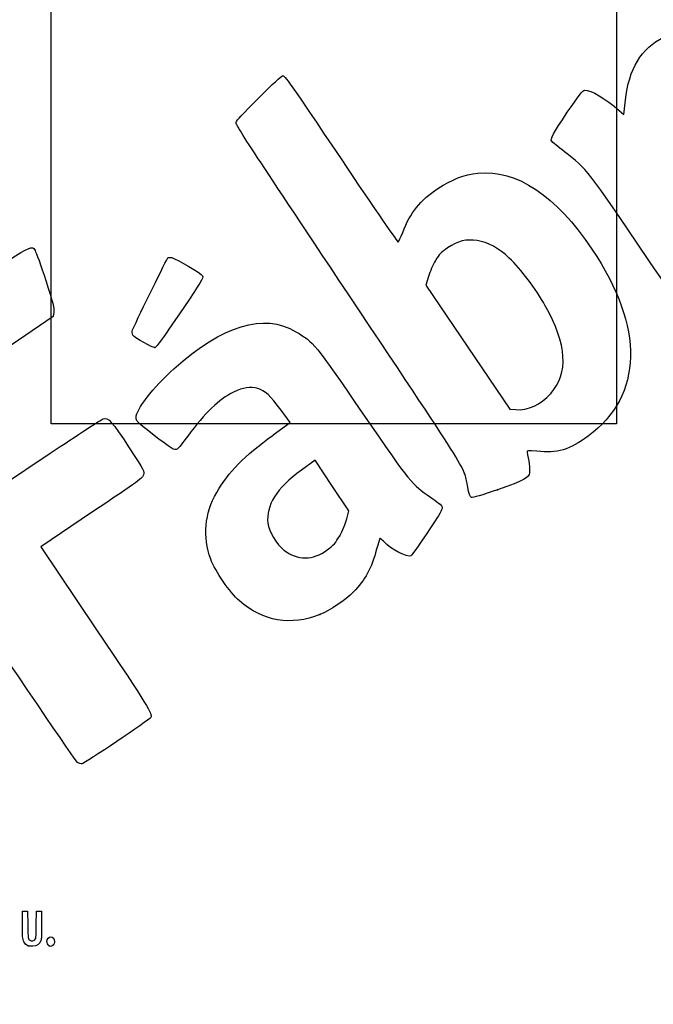
# Model space of a CAD drawing. Units: millimetres. Extents: x 0 to 291, y 0 to 204.
# Drawn here: x 71 to 145, y 0 to 115 of the extents above; entities that cross this region are included whole.
import ezdxf
from ezdxf import colors
from ezdxf.entities.mleader import LeaderData, LeaderLine
from ezdxf.math import Vec2, Vec3

# ---------------------------------------------------------------- set-up
doc = ezdxf.new("R2010")
doc.units = ezdxf.units.MM
doc.layers.add('Predeterminado', color=7, linetype='Continuous')
picture_1 = doc.add_image_def('image2.jpg', size_in_pixel=(688, 1146))

# ---------------------------------------------------------------- blocks, each defined once
blk = doc.blocks.new('_SE_FILLED')
at = {"color": 0}
blk.add_line((0, 0), (-1, 0), dxfattribs=at)
blk.add_solid([(0, 0), (-1, -0.1665), (-1, 0.1665), (0, 0)], dxfattribs=at)
blk = doc.blocks.new('_Dot')
at = {"color": 0, "linetype": 'ByBlock', "lineweight": -2}
blk.add_line((-0.5, 0), (-1, 0), dxfattribs=at)
at = {"color": 0, "linetype": 'ByBlock', "const_width": 0.5}
blk.add_lwpolyline([(-0.25, 0, 1), (0.25, 0, 1)], format="xyb", close=True, dxfattribs=at)
blk = doc.blocks.new('SE147')
at = {"color": 7, "linetype": 'Continuous'}
for p, q in [((71.3, 9.51), (71.31, 10.86)), ((71.31, 10.86), (71.61, 10.86)), ((71.61, 10.86), (71.91, 10.86)), ((71.91, 10.86), (71.93, 9.3))]:
    blk.add_line(p, q, dxfattribs=at)
blk = doc.blocks.new('SE146')
blk.add_blockref('SE147', (0, 0))
blk = doc.blocks.new('SE149')
at = {"color": 7, "linetype": 'Continuous'}
for p, q in [((72.92, 9.3), (72.94, 10.86)), ((72.94, 10.86), (73.24, 10.86)), ((73.24, 10.86), (73.54, 10.86)), ((73.54, 10.86), (73.54, 9.27))]:
    blk.add_line(p, q, dxfattribs=at)
blk = doc.blocks.new('SE148')
blk.add_blockref('SE149', (0, 0))
blk = doc.blocks.new('SE151')
at = {"color": 7, "linetype": 'Continuous'}
blk.add_point((71.99, 6.84), dxfattribs=at)
blk = doc.blocks.new('SE150')
blk.add_blockref('SE151', (0, 0))
blk = doc.blocks.new('SE153')
at = {"color": 7, "linetype": 'Continuous'}
blk.add_point((74.41, 6.84), dxfattribs=at)
blk = doc.blocks.new('SE152')
blk.add_blockref('SE153', (0, 0))
blk = doc.blocks.new('SE307')
at = {"color": 7, "linetype": 'Continuous'}
for p, q in [((102.56, 67.92), (101.5, 69.36)), ((100.56, 66.47), (102.56, 67.92))]:
    blk.add_line(p, q, dxfattribs=at)
blk = doc.blocks.new('SE306')
blk.add_blockref('SE307', (0, 0))
blk = doc.blocks.new('SE309')
at = {"color": 7, "linetype": 'Continuous'}
blk.add_point((106.04, 45.5), dxfattribs=at)
blk = doc.blocks.new('SE308')
blk.add_blockref('SE309', (0, 0))
blk = doc.blocks.new('SE311')
at = {"color": 7, "linetype": 'Continuous'}
for p, q in [((105.46, 63.54), (103.88, 62.38)), ((107.44, 60.58), (105.46, 63.54)), ((109.42, 57.63), (107.44, 60.58)), ((109.17, 56.67), (109.42, 57.63))]:
    blk.add_line(p, q, dxfattribs=at)
blk = doc.blocks.new('SE310')
blk.add_blockref('SE311', (0, 0))
blk = doc.blocks.new('SE313')
at = {"color": 7, "linetype": 'Continuous'}
blk.add_point((108.35, 54.71), dxfattribs=at)
blk = doc.blocks.new('SE312')
blk.add_blockref('SE313', (0, 0))
blk = doc.blocks.new('SE315')
at = {"color": 7, "linetype": 'Continuous'}
blk.add_point((126.77, 60.08), dxfattribs=at)
blk = doc.blocks.new('SE314')
blk.add_blockref('SE315', (0, 0))
blk = doc.blocks.new('SE317')
at = {"color": 7, "linetype": 'Continuous'}
for p, q in [((118.7, 84.97), (118.4, 83.96)), ((118.4, 83.96), (123.3, 76.73)), ((123.3, 76.73), (128.21, 69.49)), ((128.21, 69.49), (128.88, 69.43))]:
    blk.add_line(p, q, dxfattribs=at)
blk = doc.blocks.new('SE316')
blk.add_blockref('SE317', (0, 0))
blk = doc.blocks.new('SE319')
at = {"color": 7, "linetype": 'Continuous'}
blk.add_point((132.98, 71.3), dxfattribs=at)
blk = doc.blocks.new('SE318')
blk.add_blockref('SE319', (0, 0))
blk = doc.blocks.new('SE337')
at = {"color": 7, "linetype": 'Continuous'}
for p, q in [((74.98, 80.8), (74.88, 80.29)), ((74.88, 80.29), (68.19, 75.75)), ((68.19, 75.75), (61.5, 71.21)), ((61.5, 71.21), (65.12, 65.82)), ((65.12, 65.82), (68.73, 60.44)), ((68.73, 60.44), (74.54, 64.33))]:
    blk.add_line(p, q, dxfattribs=at)
blk = doc.blocks.new('SE336')
blk.add_blockref('SE337', (0, 0))
blk = doc.blocks.new('SE339')
at = {"color": 7, "linetype": 'Continuous'}
for p, q in [((79.38, 57.42), (73.44, 53.43)), ((73.44, 53.43), (79.81, 43.96))]:
    blk.add_line(p, q, dxfattribs=at)
blk = doc.blocks.new('SE338')
blk.add_blockref('SE339', (0, 0))
blk = doc.blocks.new('SE341')
at = {"color": 7, "linetype": 'Continuous'}
blk.add_line((78.24, 28.07), (78.24, 28.07), dxfattribs=at)
blk = doc.blocks.new('SE340')
blk.add_blockref('SE341', (0, 0))
blk = doc.blocks.new('SE343')
at = {"color": 7, "linetype": 'Continuous'}
for p, q in [((141.5, 103.9), (141.69, 105.55)), ((140.96, 104.37), (141.5, 103.9))]:
    blk.add_line(p, q, dxfattribs=at)
blk = doc.blocks.new('SE342')
blk.add_blockref('SE343', (0, 0))
blk = doc.blocks.new('SE349')
at = {"color": 7, "linetype": 'Continuous'}
blk.add_point((86.75, 76.68), dxfattribs=at)
blk = doc.blocks.new('SE348')
blk.add_blockref('SE349', (0, 0))

msp = doc.modelspace()

# ---------------------------------------------------------------- linework, layer by layer
at = {"color": 7, "linetype": 'Continuous'}
for points in [[(141.68941, 105.55431), (142.10697, 109.2284), (143.54532, 111.60574), (146.14458, 112.91792)], [(99.17137, 106.10493), (100.41069, 107.34638), (101.53776, 108.38803), (101.67597, 108.41969)], [(101.67597, 108.41969), (101.90947, 108.47319), (102.39238, 107.78503), (108.49778, 98.69837)], [(96.2434, 102.94372), (96.39831, 103.30017), (96.74369, 103.67306), (99.17137, 106.10493)], [(134.91474, 104.14102), (136.20036, 106.03521), (136.73938, 106.72974), (136.93042, 106.73821)], [(136.93042, 106.73821), (137.65164, 106.77023), (139.38832, 105.7504), (140.96171, 104.37089)], [(133.08925, 100.77), (132.89708, 101.056), (133.19791, 101.61151), (134.91474, 104.14102)], [(109.3176, 82.96774), (97.72359, 100.34279), (96.15478, 102.73979), (96.2434, 102.94372)], [(134.5949, 99.53693), (133.81897, 100.13748), (133.14142, 100.69235), (133.08925, 100.77)], [(144.43848, 86.85822), (137.12142, 97.64918), (137.25304, 97.47964), (134.5949, 99.53693)], [(108.49778, 98.69837), (112.60494, 92.58568), (115.11033, 88.94771), (115.18043, 88.99481)], [(119.80108, 95.23247), (121.47759, 96.33876), (122.81023, 96.8508), (124.48448, 97.03198)], [(124.48448, 97.03198), (128.94237, 97.51439), (133.59726, 94.41679), (137.78869, 88.17868)], [(115.69482, 90.11009), (116.60534, 92.46401), (117.72804, 93.86453), (119.80108, 95.23247)], [(115.18043, 88.99481), (115.24209, 89.03625), (115.47357, 89.53812), (115.69482, 90.11009)], [(60.5081, 80.769), (72.95061, 89.07823), (72.30903, 88.69989), (72.7767, 88.00387)], [(124.39396, 89.16791), (123.09878, 89.36212), (122.16229, 89.12948), (120.93845, 88.30949)], [(128.14235, 87.12831), (126.9527, 88.26055), (125.62419, 88.98343), (124.39396, 89.16791)], [(72.7767, 88.00387), (72.90207, 87.81728), (73.47068, 86.23553), (74.04029, 84.48887)], [(120.93845, 88.30949), (120.19061, 87.8084), (119.96428, 87.57342), (119.52876, 86.84573)], [(137.78869, 88.17868), (143.93338, 79.03355), (143.77006, 71.07353), (137.34043, 66.3301)], [(84.16942, 78.7441), (84.95572, 80.50316), (88.18055, 87.09302), (88.29157, 87.16762)], [(88.29157, 87.16762), (88.37038, 87.22057), (88.57914, 87.22622), (88.7555, 87.18018)], [(88.7555, 87.18018), (89.34468, 87.02637), (92.20459, 85.32407), (92.33644, 85.04869)], [(119.52876, 86.84573), (119.24342, 86.36895), (118.87267, 85.52403), (118.70486, 84.96812)], [(132.34366, 81.55318), (131.25915, 83.49032), (129.46946, 85.8652), (128.14235, 87.12831)], [(151.12098, 77.11449), (151.03699, 77.17708), (148.02988, 81.56176), (144.43848, 86.85822)], [(74.04029, 84.48887), (74.85977, 81.97594), (75.05498, 81.20635), (74.97557, 80.8015)], [(92.33644, 85.04869), (92.44457, 84.82289), (92.07409, 84.201), (90.14275, 81.36629)], [(123.28687, 60.37006), (122.84557, 62.82259), (123.92232, 61.08077), (109.3176, 82.96774)], [(90.14275, 81.36629), (87.22305, 77.08092), (86.97592, 76.7401), (86.74566, 76.6814)], [(88.99695, 74.20346), (94.70927, 79.30115), (99.46655, 80.74931), (103.21784, 78.53243)], [(132.9794, 71.30427), (135.09115, 73.69059), (134.88501, 77.01391), (132.34366, 81.55318)], [(84.19632, 78.13163), (84.09482, 78.28269), (84.08304, 78.55086), (84.16942, 78.7441)], [(103.21784, 78.53243), (105.34233, 77.27695), (105.32985, 77.29219), (111.05588, 68.9582)], [(86.74566, 76.6814), (86.49253, 76.61687), (84.42312, 77.79409), (84.19632, 78.13163)], [(84.57371, 68.49252), (84.56264, 69.44877), (86.56279, 72.03122), (88.99695, 74.20346)], [(77.74807, 28.2335), (77.35203, 28.44712), (48.52383, 71.30374), (48.39069, 71.87686)], [(95.93513, 71.46032), (94.2498, 70.63909), (92.6248, 69.07642), (90.60106, 66.33087)], [(98.78367, 71.89354), (97.91372, 72.15295), (97.10376, 72.02977), (95.93513, 71.46032)], [(101.4972, 69.35847), (100.21326, 71.09624), (99.62996, 71.64118), (98.78367, 71.89354)], [(128.87986, 69.43348), (130.28777, 69.30816), (131.83965, 70.01634), (132.97937, 71.30425)], [(74.5388, 64.32844), (77.73097, 66.46901), (80.51193, 68.27931), (80.71875, 68.35129)], [(80.71875, 68.35129), (81.31449, 68.55865), (81.75593, 68.07029), (83.78406, 64.96012)], [(86.48181, 66.57936), (84.65273, 68.00769), (84.57847, 68.08216), (84.57371, 68.49252)], [(111.05588, 68.9582), (116.74937, 60.6716), (116.68197, 60.75474), (118.95538, 59.21296)], [(89.37234, 64.81642), (89.07393, 64.61591), (88.71878, 64.83252), (86.48181, 66.57936)], [(90.60106, 66.33087), (90.04777, 65.58023), (89.49484, 64.89873), (89.37234, 64.81642)], [(93.98221, 59.75107), (95.36459, 62.15498), (97.17041, 63.998), (100.56278, 66.46717)], [(137.34043, 66.3301), (135.16583, 64.72581), (133.73167, 64.30412), (131.35757, 64.57095)], [(83.78406, 64.96012), (85.54924, 62.2532), (85.56452, 62.22416), (85.43881, 61.8162)], [(131.35757, 64.57095), (130.30973, 64.68871), (130.14764, 64.67095), (130.20859, 64.44506)], [(130.20859, 64.44506), (130.41344, 63.68578), (130.56777, 62.45008), (130.50532, 62.06928)], [(103.88372, 62.3785), (100.9514, 60.21807), (99.71591, 58.25902), (99.95934, 56.15583)], [(85.43881, 61.8162), (85.31767, 61.42307), (85.04322, 61.22388), (79.37741, 57.41698)], [(130.50532, 62.06928), (130.40313, 61.44624), (129.98355, 61.22269), (126.76866, 60.07842)], [(123.71661, 59.18347), (123.54861, 59.26014), (123.4253, 59.60048), (123.28687, 60.37006)], [(126.76866, 60.07842), (124.98651, 59.4441), (123.86566, 59.11543), (123.71661, 59.18347)], [(93.28683, 51.97148), (92.33394, 54.58447), (92.5774, 57.30814), (93.98221, 59.75107)], [(118.95538, 59.21296), (119.66748, 58.73003), (120.27448, 58.22585), (120.31636, 58.08255)], [(120.31636, 58.08255), (120.36442, 57.91809), (120.06159, 57.3218), (119.48479, 56.44518)], [(108.34804, 54.70884), (108.66206, 55.26022), (109.03256, 56.14338), (109.17137, 56.67141)], [(119.48479, 56.44518), (117.97652, 54.1529), (116.81773, 52.48735), (116.65516, 52.37812)], [(99.95934, 56.15583), (100.06647, 55.23022), (100.99249, 53.67472), (101.81541, 53.03803)], [(106.89556, 53.05434), (107.63217, 53.59912), (107.87096, 53.87113), (108.34804, 54.70884)], [(113.02536, 54.38376), (112.99467, 54.36314), (112.82585, 53.79711), (112.65021, 53.12591)], [(113.43691, 54.05953), (113.24125, 54.25848), (113.05605, 54.40439), (113.02536, 54.38376)], [(116.65516, 52.37812), (116.25855, 52.11164), (114.39517, 53.08517), (113.43691, 54.05953)], [(101.81541, 53.03803), (103.41702, 51.79887), (105.20578, 51.80461), (106.89556, 53.05434)], [(112.65021, 53.12591), (112.07937, 50.94451), (111.31514, 49.53433), (109.95057, 48.14442)], [(96.6497, 47.09022), (95.50376, 48.08662), (93.80358, 50.55448), (93.28683, 51.97148)], [(109.95057, 48.14442), (109.01767, 47.19421), (107.16434, 45.9405), (106.03787, 45.49766)], [(106.03788, 45.49764), (102.637, 44.1606), (99.38441, 44.71236), (96.6497, 47.09022)], [(79.80794, 43.95643), (86.12492, 34.55488), (86.49557, 33.95497), (86.28492, 33.47398)], [(86.28492, 33.47398), (86.18167, 33.23822), (78.49252, 28.06849), (78.24417, 28.06759)], [(78.24405, 28.06777), (78.1408, 28.06747), (77.91761, 28.14205), (77.74807, 28.2335)], [(71.47776, 7.2893), (71.3199, 7.60059), (71.28559, 8.02752), (71.29921, 9.51086)], [(71.93425, 9.29617), (71.95681, 7.64904), (71.9614, 7.61175), (72.15882, 7.47347)], [(72.84636, 7.63449), (72.88586, 7.70354), (72.90614, 8.14985), (72.92184, 9.29617)], [(73.54445, 9.2747), (73.54445, 7.84256), (73.53667, 7.66361), (73.46541, 7.4592)], [(71.98782, 6.84067), (71.7096, 6.94027), (71.61059, 7.02735), (71.47776, 7.2893)], [(72.15882, 7.47347), (72.3635, 7.33011), (72.72001, 7.4136), (72.84636, 7.63449)], [(73.46541, 7.4592), (73.30979, 7.0127), (73.02921, 6.81106), (72.51904, 6.77909)], [(74.16706, 7.34757), (74.16706, 7.60348), (74.40088, 7.87919), (74.61792, 7.87919)], [(74.41486, 6.83773), (74.28923, 6.91563), (74.16706, 7.16699), (74.16706, 7.34757)], [(74.61792, 7.87919), (74.84411, 7.87919), (75.06877, 7.6023), (75.06877, 7.32352)], [(75.06877, 7.32352), (75.06877, 7.13695), (74.92642, 6.87584), (74.7911, 6.81418)], [(72.51904, 6.77909), (72.29032, 6.76475), (72.15657, 6.7803), (71.98782, 6.84067)], [(74.7911, 6.81418), (74.64038, 6.74551), (74.55495, 6.75086), (74.41486, 6.83773)]]:
    msp.add_open_spline(points, degree=3, dxfattribs=at)

# ---------------------------------------------------------------- block references
for name in ['SE342', 'SE316', 'SE336', 'SE348', 'SE318', 'SE306', 'SE310', 'SE314', 'SE338', 'SE312', 'SE308', 'SE340', 'SE146', 'SE148', 'SE150', 'SE152']:
    msp.add_blockref(name, (0, 0))

# ---------------------------------------------------------------- referenced raster images: frames only (the image files are external)
image = msp.add_image(picture_1, insert=(74.66527, 67.76549), size_in_units=(66, 109.93605))
image.dxf.flags = 7

# ---------------------------------------------------------------- leaders
at = {"layer": 'Predeterminado', "color": 7, "linetype": 'Continuous'}
ml = msp.add_multileader_mtext('Standard', dxfattribs=at)
ml.set_content('{\\pxsm0.9;\\fArial TUR|b0||i0||c0|p34;\\W1.;Papelera de hormigón hidrofugado con textura decapada, con tapa abatible, de acero, pintada de color azul.\\P}', color=256)
ml.set_leader_properties()
ml.set_arrow_properties(name='DOT')
ml.build(insert=Vec2(0, 0))
ml.multileader.update_dxf_attribs({"leader_type": 0, "dogleg_length": 0, "arrow_head_size": 2.5})
ctx = ml.context
ctx.base_point, ctx.char_height, ctx.arrow_head_size, ctx.landing_gap_size = Vec3(6.63944, 191.89733), 2.5, 2.5, 0.875
notes = []
notes.append((ctx, [(0, (0, 0, 0), (0, 0), (1, 0), 1, [])]))
ctx.mtext.insert = Vec3(7.51444, 192.76358)
ml = msp.add_multileader_mtext('Standard', dxfattribs=at)
ml.set_content('{\\pxsm0.9;\\fArial|b0||i0||c0|p34;\\W1.;Tapa abatible\\P}', color=256)
ml.set_leader_properties()
ml.set_arrow_properties(name='_SE_FILLED')
ml.build(insert=Vec2(0, 0))
ml.multileader.update_dxf_attribs({"leader_type": 0, "dogleg_length": 0, "arrow_head_size": 3.75})
ctx = ml.context
ctx.base_point, ctx.char_height, ctx.arrow_head_size, ctx.landing_gap_size = Vec3(44.96197, 174.31733), 3.75, 3.75, 1.3125
notes.append((ctx, [(0, (0, 0, 0), (0, 0), (1, 0), 1, [])]))
ctx.mtext.insert = Vec3(46.27447, 176.5867)
for ctx, leaders in notes:
    for number, flags, end, landing, length, lines in leaders:
        leader = LeaderData()
        leader.index, (leader.has_last_leader_line, leader.has_dogleg_vector, leader.attachment_direction) = number, flags
        leader.last_leader_point, leader.dogleg_vector, leader.dogleg_length = Vec3(end), Vec3(landing), length
        for number, points, colour, breaks in lines:
            line = LeaderLine()
            line.index, line.vertices, line.color, line.breaks = number, Vec3.list(points), colors.encode_raw_color(colour), breaks
            leader.lines.append(line)
        ctx.leaders.append(leader)

doc.saveas('drawing.dxf')
